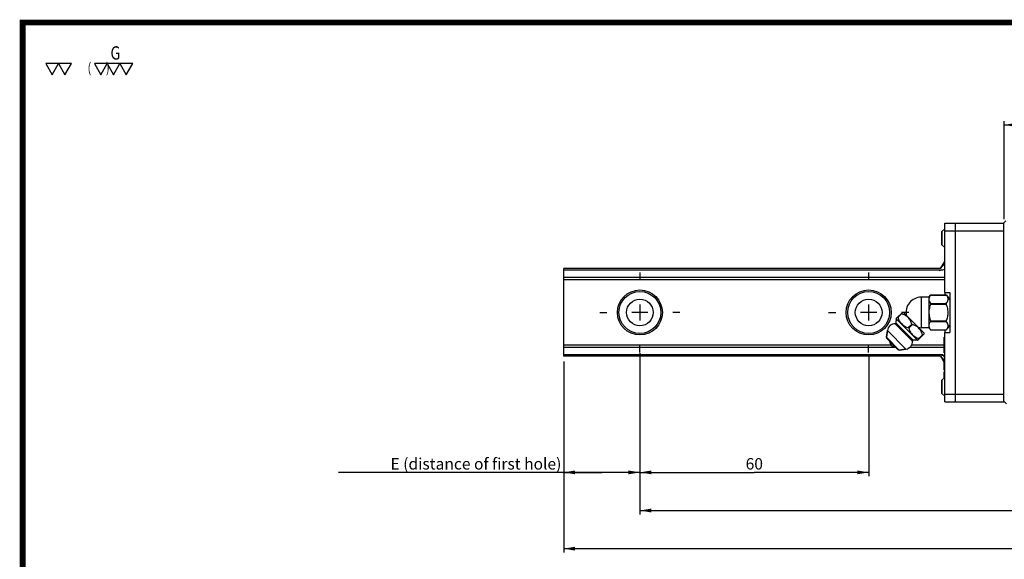
# Model space of a CAD drawing. Extents: x 0 to 297, y 0 to 211.
# Drawn here: x 0 to 167, y 119 to 211 of the extents above; entities that cross this region are included whole.
import ezdxf
from ezdxf.enums import TextEntityAlignment as Align

# ---------------------------------------------------------------- set-up
doc = ezdxf.new("R2010")
doc.units = 0
doc.header["$LTSCALE"] = 5
doc.header["$MEASUREMENT"] = 0
doc.linetypes.add('CENTER', pattern=[0.6, 0.375, -0.075, 0.075, -0.075])
doc.layers.get('0').update_dxf_attribs({"linetype": 'CONTINUOUS'})
doc.layers.add('2__DTM_AXIS', color=7, linetype='CONTINUOUS')
doc.layers.add('4_ALL_DIMS', color=7, linetype='CONTINUOUS')
doc.styles.add('SIMPLEX', font='SIMPLEX.shx', dxfattribs={"width": 0.8, "bigfont": 'chineset.shx'})
doc.styles.get("Standard").update_dxf_attribs({"font": 'TXT', "width": 0.8, "bigfont": 'CHINESET'})
doc.dimstyles.new('DIMSTYLE_1', dxfattribs={"dimtxt": 3, "dimasz": 3, "dimexe": 0.18, "dimexo": 0.0625, "dimgap": 0.09, "dimtad": 1, "dimdec": 3, "dimdsep": 46, "dimtxsty": 'Standard', "dimblk": '_FILLED', "dimblk1": '_FILLED', "dimblk2": '_FILLED', "dimcen": 0.09, "dimadec": 0, "dimazin": 0, "dimtp": 0.3, "dimtm": 0.3, "dimtfac": 1, "dimtdec": 3, "dimtofl": 0, "dimtmove": 0, "dimatfit": 3, "dimldrblk": '_FILLED', "dimfxl": 1, "dimtolj": 1, "dimarcsym": 0})
doc.dimstyles.new('DIMSTYLE_2', dxfattribs={"dimtxt": 3, "dimasz": 3, "dimexe": 0.18, "dimexo": 0.0625, "dimgap": 0.09, "dimtad": 1, "dimdec": 3, "dimdsep": 46, "dimtxsty": 'Standard', "dimblk": '_FILLED', "dimblk1": '_FILLED', "dimblk2": '_FILLED', "dimcen": 0.09, "dimadec": 0, "dimazin": 0, "dimtp": 0.2, "dimtm": 0.2, "dimtfac": 1, "dimtdec": 3, "dimtofl": 0, "dimtmove": 0, "dimatfit": 3, "dimldrblk": '_FILLED', "dimfxl": 1, "dimtolj": 1, "dimarcsym": 0})
doc.dimstyles.new('DIMSTYLE_3', dxfattribs={"dimtxt": 3, "dimasz": 3, "dimexe": 0.18, "dimexo": 0.0625, "dimgap": 0.09, "dimtad": 1, "dimdec": 3, "dimdsep": 46, "dimtxsty": 'Standard', "dimblk": '_FILLED', "dimblk1": '_FILLED', "dimblk2": '_FILLED', "dimcen": 0.09, "dimadec": 0, "dimazin": 0, "dimtp": 0.8, "dimtm": 0.8, "dimtfac": 1, "dimtdec": 3, "dimtofl": 0, "dimtmove": 0, "dimatfit": 3, "dimldrblk": '_FILLED', "dimfxl": 1, "dimtolj": 1, "dimarcsym": 0})

# ---------------------------------------------------------------- blocks, each defined once
blk = doc.blocks.new('_ARROW_FILLED')
at = {"color": 0, "linetype": 'ByBlock'}
blk.add_solid([(0, 0), (-1, 0.167), (-1, -0.167)], dxfattribs=at)
blk = doc.blocks.new('*D10')
at = {"layer": '4_ALL_DIMS', "color": 2, "linetype": 'Continuous', "transparency": 16777216}
for p, q in [((292.26, 264.86), (292.26, 290.56)), ((292.26, 289.56), (320.76, 289.56)), ((349.26, 289.56), (320.76, 289.56)), ((349.26, 264.86), (349.26, 290.56))]:
    blk.add_line(p, q, dxfattribs=at)
at = {"layer": '4_ALL_DIMS', "color": 2, "linetype": 'Continuous', "transparency": 16777216, "xscale": 3, "yscale": 3, "zscale": 3, "rotation": 180}
blk.add_blockref('_ARROW_FILLED', (292.26, 289.56), dxfattribs=at)
at = {"layer": '4_ALL_DIMS', "color": 2, "linetype": 'Continuous', "transparency": 16777216, "xscale": 3, "yscale": 3, "zscale": 3}
blk.add_blockref('_ARROW_FILLED', (349.26, 289.56), dxfattribs=at)
at = {"layer": '4_ALL_DIMS', "color": 2, "linetype": 'Continuous', "transparency": 16777216, "insert": (320.76, 293.31), "char_height": 3, "width": 4.5, "attachment_point": 2}
blk.add_mtext('57', dxfattribs=at)
blk = doc.blocks.new('_FILLED')
at = {"color": 0, "linetype": 'ByBlock'}
blk.add_solid([(0, 0), (-1, 0.167), (-1, -0.167)], dxfattribs=at)
blk = doc.blocks.new('*D11')
at = {"layer": '4_ALL_DIMS', "color": 2, "linetype": 'Continuous', "transparency": 16777216}
for p, q in [((176.76, 227.37), (176.76, 177.41)), ((481.66, 226.74), (481.66, 177.41)), ((176.76, 178.41), (329.21, 178.41)), ((481.66, 178.41), (329.21, 178.41))]:
    blk.add_line(p, q, dxfattribs=at)
at = {"layer": '4_ALL_DIMS', "color": 2, "linetype": 'Continuous', "transparency": 16777216, "xscale": 3, "yscale": 3, "zscale": 3, "rotation": 180}
blk.add_blockref('_ARROW_FILLED', (176.76, 178.41), dxfattribs=at)
at = {"layer": '4_ALL_DIMS', "color": 2, "linetype": 'Continuous', "transparency": 16777216, "xscale": 3, "yscale": 3, "zscale": 3}
blk.add_blockref('_ARROW_FILLED', (481.66, 178.41), dxfattribs=at)
at = {"layer": '4_ALL_DIMS', "color": 2, "linetype": 'Continuous', "transparency": 16777216, "insert": (329.21, 182.16), "char_height": 3, "width": 33.75, "attachment_point": 2}
blk.add_mtext('L (rail length)', dxfattribs=at)
blk = doc.blocks.new('*D12')
at = {"layer": '4_ALL_DIMS', "color": 2, "linetype": 'Continuous', "transparency": 16777216}
for p, q in [((176.76, 227.52), (176.76, 197.41)), ((196.76, 226.34), (196.76, 197.41)), ((186.76, 198.41), (117.66, 198.41)), ((176.76, 198.41), (186.76, 198.41)), ((196.76, 198.41), (186.76, 198.41))]:
    blk.add_line(p, q, dxfattribs=at)
at = {"layer": '4_ALL_DIMS', "color": 2, "linetype": 'Continuous', "transparency": 16777216, "xscale": 3, "yscale": 3, "zscale": 3, "rotation": 180}
blk.add_blockref('_ARROW_FILLED', (176.76, 198.41), dxfattribs=at)
at = {"layer": '4_ALL_DIMS', "color": 2, "linetype": 'Continuous', "transparency": 16777216, "xscale": 3, "yscale": 3, "zscale": 3}
blk.add_blockref('_ARROW_FILLED', (196.76, 198.41), dxfattribs=at)
at = {"layer": '4_ALL_DIMS', "color": 2, "linetype": 'Continuous', "transparency": 16777216, "insert": (176.16, 202.16), "char_height": 3, "width": 58.5, "attachment_point": 3}
blk.add_mtext('E (distance of first hole)', dxfattribs=at)
blk = doc.blocks.new('*D13')
at = {"layer": '4_ALL_DIMS', "color": 2, "linetype": 'Continuous', "transparency": 16777216}
for p, q in [((196.76, 229.72), (196.76, 197.41)), ((256.76, 229.13), (256.76, 197.41)), ((196.76, 198.41), (226.76, 198.41)), ((256.76, 198.41), (226.76, 198.41))]:
    blk.add_line(p, q, dxfattribs=at)
at = {"layer": '4_ALL_DIMS', "color": 2, "linetype": 'Continuous', "transparency": 16777216, "xscale": 3, "yscale": 3, "zscale": 3, "rotation": 180}
blk.add_blockref('_ARROW_FILLED', (196.76, 198.41), dxfattribs=at)
at = {"layer": '4_ALL_DIMS', "color": 2, "linetype": 'Continuous', "transparency": 16777216, "xscale": 3, "yscale": 3, "zscale": 3}
blk.add_blockref('_ARROW_FILLED', (256.76, 198.41), dxfattribs=at)
at = {"layer": '4_ALL_DIMS', "color": 2, "linetype": 'Continuous', "transparency": 16777216, "insert": (226.76, 202.16), "char_height": 3, "width": 4.5, "attachment_point": 2}
blk.add_mtext('60', dxfattribs=at)
blk = doc.blocks.new('*D14')
at = {"layer": '4_ALL_DIMS', "color": 2, "linetype": 'Continuous', "transparency": 16777216}
for p, q in [((461.66, 228.21), (461.66, 187.41)), ((196.76, 226.34), (196.76, 187.41)), ((196.76, 188.41), (329.21, 188.41)), ((461.66, 188.41), (329.21, 188.41))]:
    blk.add_line(p, q, dxfattribs=at)
at = {"layer": '4_ALL_DIMS', "color": 2, "linetype": 'Continuous', "transparency": 16777216, "xscale": 3, "yscale": 3, "zscale": 3, "rotation": 180}
blk.add_blockref('_ARROW_FILLED', (196.76, 188.41), dxfattribs=at)
at = {"layer": '4_ALL_DIMS', "color": 2, "linetype": 'Continuous', "transparency": 16777216, "xscale": 3, "yscale": 3, "zscale": 3}
blk.add_blockref('_ARROW_FILLED', (461.66, 188.41), dxfattribs=at)
at = {"layer": '4_ALL_DIMS', "color": 2, "linetype": 'Continuous', "transparency": 16777216, "insert": (329.21, 192.16), "char_height": 3, "width": 33.75, "attachment_point": 2}
blk.add_mtext('S (rail length)', dxfattribs=at)
blk = doc.blocks.new('A$C166679AA')
at = {"color": 7, "linetype": 'Continuous'}
for p, q in [((-2.0384, 67.6006), (-2.8053, 66.9104)), ((-2.0384, 69.0306), (13.4616, 69.0305)), ((-2.0384, 50.8806), (-2.0384, 69.0306)), ((0.6616, 69.0306), (0.6616, 22.2306)), ((13.4616, 69.1306), (13.9616, 69.6306)), ((13.4616, 22.2305), (13.4616, 69.1306)), ((-2.8384, 66.836), (-2.8384, 63.4251)), ((-2.8053, 63.3508), (-2.8053, 66.9104)), ((-2.0384, 67.0306), (13.4616, 67.0305)), ((-2.8053, 63.3508), (-2.0384, 62.6606)), ((-3.1854, 57.1306), (-102.0384, 57.1306)), ((-102.0384, 34.1306), (-102.0384, 57.1306)), ((-3.5384, 56.6496), (-2.0875, 56.9631)), ((-3.1854, 57.1306), (-2.0384, 58.969)), ((-3.1854, 57.1306), (-2.0384, 58.4306)), ((-2.5384, 56.7259), (-102.0384, 56.7259)), ((-2.0384, 54.8276), (-102.0384, 54.8276)), ((-2.0384, 54.1776), (-102.0384, 54.1776)), ((-6.2384, 49.6306), (-8.2384, 49.6306)), ((-8.2384, 49.6306), (-8.2384, 41.6306)), ((-6.2384, 49.6306), (-5.7648, 50.2183)), ((-6.2384, 49.6306), (-6.2384, 41.6306)), ((-5.7864, 50.1916), (-1.6853, 50.1916)), ((-5.7648, 50.2184), (-1.7093, 50.2184)), ((-2.0384, 50.8806), (-0.7384, 50.8806)), ((-1.7093, 50.2184), (-1.6853, 50.1916)), ((-1.7093, 50.2184), (-0.7384, 49.0711)), ((-0.7384, 50.8806), (-0.7384, 40.3806)), ((-5.7864, 47.9977), (-1.6853, 47.9977)), ((-5.7864, 47.8245), (-1.6853, 47.8245)), ((-14.792, 44.0338), (-13.1093, 45.7164)), ((-13.4368, 45.2476), (-14.3232, 44.3612)), ((-15.0498, 42.628), (-10.5409, 38.1191)), ((-14.8425, 42.7943), (-10.3746, 38.3264)), ((-10.7497, 42.5606), (-11.6362, 41.6742)), ((-10.6083, 42.4192), (-11.4947, 41.5328)), ((-6.2384, 41.6306), (-8.2384, 41.6306)), ((-5.7864, 43.4366), (-1.6853, 43.4366)), ((-5.7864, 43.2634), (-1.6853, 43.2634)), ((-17.131, 40.9151), (-17.387, 39.1334)), ((-14.0355, 35.7819), (-17.387, 39.1334)), ((-17.2741, 38.794), (-17.387, 39.1334)), ((-14.3749, 35.8948), (-17.2741, 38.794)), ((-7.4525, 40.0596), (-9.1351, 38.3769)), ((-7.9213, 39.7322), (-8.8077, 38.8458)), ((-5.7864, 41.0695), (-1.6853, 41.0695)), ((-5.7647, 41.0427), (-5.7864, 41.0695)), ((-5.7648, 41.0427), (-1.7093, 41.0427)), ((-2.0384, 39.1826), (-2.2384, 39.1826)), ((-2.2384, 37.3076), (-2.2384, 39.1826)), ((-2.0384, 39.1306), (-2.2384, 39.1306)), ((-2.0384, 39.0785), (-2.2384, 39.0785)), ((-2.0384, 38.8701), (-2.2384, 38.8701)), ((-2.0384, 40.3806), (-0.7384, 40.3806)), ((-2.0384, 22.2306), (-2.0384, 40.3806)), ((-1.6853, 41.0695), (-1.7093, 41.0427)), ((-16.1073, 37.0835), (-102.0384, 37.0835)), ((-14.9136, 36.4336), (-102.0384, 36.4336)), ((-2.2384, 36.4336), (-11.3277, 36.4336)), ((-2.2384, 37.0835), (-10.7731, 37.0835)), ((-2.0384, 38.6618), (-2.2384, 38.6618)), ((-2.0384, 38.2972), (-2.2384, 38.2972)), ((-2.0384, 38.0889), (-2.2384, 38.0889)), ((-2.0384, 37.7764), (-2.2384, 37.7764)), ((-2.0384, 37.5681), (-2.2384, 37.5681)), ((-2.0384, 37.3597), (-2.2384, 37.3597)), ((-2.0384, 37.3076), (-2.2384, 37.3076)), ((-2.0384, 36.891), (-2.2384, 36.891)), ((-2.2384, 35.016), (-2.2384, 36.891)), ((-2.5384, 34.5353), (-102.0384, 34.5353)), ((-3.1854, 34.1306), (-102.0384, 34.1306)), ((-14.3749, 35.8948), (-14.0355, 35.7819)), ((-12.2539, 36.0379), (-14.0355, 35.7819)), ((-3.5384, 34.6115), (-2.2938, 34.3426)), ((-3.1854, 34.1306), (-2.2799, 33.1043)), ((-3.1854, 34.1306), (-2.2802, 32.6797)), ((-2.0384, 35.1201), (-2.2384, 35.1201)), ((-2.0384, 35.016), (-2.2384, 35.016)), ((-2.0384, 34.5993), (-2.2384, 34.5993)), ((-2.2384, 33.8701), (-2.2384, 34.5993)), ((-2.0384, 33.8701), (-2.2384, 33.8701)), ((-2.0384, 33.4535), (-2.2384, 33.4535)), ((-2.2384, 30.4806), (-2.2384, 33.4535)), ((-2.0384, 31.6826), (-2.2384, 31.6826)), ((-2.0384, 31.5785), (-2.2384, 31.5785)), ((-2.0384, 31.1576), (-2.2384, 31.1576)), ((-2.0384, 28.6006), (-2.8053, 27.9104)), ((-2.0384, 30.8972), (-2.2384, 30.8972)), ((-2.0384, 30.6889), (-2.2384, 30.6889)), ((-2.0384, 30.5326), (-2.2384, 30.5326)), ((-2.0384, 30.4806), (-2.2384, 30.4806)), ((-2.0384, 30.0639), (-2.2384, 30.0639)), ((-2.2384, 28.4206), (-2.2384, 30.0639)), ((-2.0384, 30.0118), (-2.2384, 30.0118)), ((-2.0384, 29.9076), (-2.2384, 29.9076)), ((-2.0384, 29.8035), (-2.2384, 29.8035)), ((-2.0384, 29.4389), (-2.2384, 29.4389)), ((-2.0384, 29.1264), (-2.2384, 29.1264)), ((-2.0384, 28.8139), (-2.2384, 28.8139)), ((-2.0384, 28.6576), (-2.2384, 28.6576)), ((-2.0384, 28.5535), (-2.2384, 28.5535)), ((-2.1485, 28.5014), (-2.2384, 28.5014)), ((-2.8384, 27.836), (-2.8384, 24.4251)), ((-2.8053, 24.3508), (-2.8053, 27.9104)), ((-2.8053, 24.3508), (-2.0384, 23.6606)), ((-2.0384, 24.2306), (13.4616, 24.2305)), ((-2.0384, 22.2306), (13.4616, 22.2305)), ((13.4616, 22.3806), (14.1616, 21.6806))]:
    blk.add_line(p, q, dxfattribs=at)
for points in [[(-5.7864, 50.1916), (-5.8875, 50.0595), (-5.9772, 49.9256), (-6.0549, 49.7901), (-6.1197, 49.6532), (-6.171, 49.515), (-6.2083, 49.3753), (-6.2309, 49.2346), (-6.2384, 49.0947)], [(-6.2384, 49.0947), (-6.2321, 48.9663), (-6.2125, 48.8346), (-6.1774, 48.695), (-6.1227, 48.5433), (-6.0427, 48.3763), (-5.9319, 48.1937), (-5.7864, 47.9977)], [(-1.6853, 47.9977), (-1.5096, 48.2144), (-1.3799, 48.4157), (-1.2907, 48.5979), (-1.2336, 48.7623), (-1.2009, 48.9142), (-1.1877, 49.0596), (-1.1923, 49.2048), (-1.2148, 49.3509), (-1.2548, 49.4959), (-1.3115, 49.6392), (-1.3837, 49.7804), (-1.4707, 49.9196), (-1.5715, 50.0567), (-1.6853, 50.1916)], [(-5.7864, 47.8245), (-5.9319, 47.4327), (-6.0426, 47.0678), (-6.1225, 46.7343), (-6.1773, 46.4309), (-6.2124, 46.1516), (-6.232, 45.8878), (-6.2384, 45.6306)], [(-5.7864, 47.8245), (-5.7699, 47.8777), (-5.7647, 47.9245), (-5.7697, 47.9643), (-5.7864, 47.9977)], [(-1.6853, 47.9977), (-1.699, 47.9767), (-1.7069, 47.9516), (-1.7093, 47.9232), (-1.7063, 47.8913), (-1.698, 47.8577), (-1.6853, 47.8245)], [(-1.6853, 43.4366), (-1.5711, 43.7076), (-1.4699, 43.983), (-1.3827, 44.2626), (-1.3105, 44.5458), (-1.2541, 44.8326), (-1.2143, 45.1228), (-1.1921, 45.4151), (-1.1878, 45.7057), (-1.2013, 45.9966), (-1.2343, 46.3001), (-1.2916, 46.6283), (-1.3808, 46.9917), (-1.5103, 47.393), (-1.6853, 47.8245)], [(-14.3232, 44.3612), (-14.3318, 44.4004), (-14.3437, 44.4281), (-14.3584, 44.4429), (-14.3754, 44.4441), (-14.3939, 44.4319)], [(-14.3232, 44.3612), (-14.2715, 44.1134), (-14.1971, 43.8736), (-14.1031, 43.644), (-13.9919, 43.4251), (-13.8646, 43.2151), (-13.7192, 43.0097), (-13.5538, 42.8074), (-13.3709, 42.6125), (-13.1745, 42.43), (-12.9705, 42.2651), (-12.7646, 42.1213), (-12.5557, 41.9963), (-12.3396, 41.888), (-12.114, 41.7967), (-11.8791, 41.7246), (-11.6362, 41.6742)], [(-13.5075, 45.3183), (-13.5197, 45.2997), (-13.5183, 45.2826), (-13.5033, 45.2679), (-13.4757, 45.2561), (-13.4368, 45.2476)], [(-10.7497, 42.5606), (-10.8002, 42.8038), (-10.8726, 43.0393), (-10.964, 43.2651), (-11.072, 43.4805), (-11.1958, 43.6875), (-11.3375, 43.8907), (-11.4995, 44.0919), (-11.6802, 44.2874), (-11.8761, 44.4722), (-12.0813, 44.6406), (-12.2894, 44.7882), (-12.5013, 44.9167), (-12.7209, 45.0281), (-12.9503, 45.122), (-13.1894, 45.196), (-13.4368, 45.2476)], [(-6.2384, 45.6306), (-6.2308, 45.3502), (-6.2082, 45.0684), (-6.1708, 44.7887), (-6.1193, 44.5118), (-6.0545, 44.2381), (-5.9769, 43.9676), (-5.8874, 43.7005), (-5.7864, 43.4366)], [(-11.4947, 41.5328), (-11.5065, 41.5751), (-11.5275, 41.6119), (-11.557, 41.6414), (-11.5937, 41.6624), (-11.6362, 41.6742)], [(-11.4947, 41.5328), (-11.449, 41.3083), (-11.3841, 41.0891), (-11.3035, 40.8804), (-11.2106, 40.6843), (-11.1053, 40.4964), (-10.9818, 40.3063), (-10.8319, 40.1059), (-10.6463, 39.8913), (-10.4276, 39.6743), (-10.1933, 39.4759), (-9.948, 39.3005), (-9.6871, 39.1461), (-9.4088, 39.0154), (-9.1144, 38.9135), (-8.8077, 38.8458)], [(-10.7497, 42.5606), (-10.7378, 42.5179), (-10.7166, 42.4809), (-10.6869, 42.4515), (-10.6503, 42.4308), (-10.6083, 42.4192)], [(-7.9213, 39.7322), (-7.9891, 40.039), (-8.0912, 40.3336), (-8.222, 40.6122), (-8.3765, 40.8731), (-8.5519, 41.1182), (-8.7502, 41.3524), (-8.9671, 41.5709), (-9.1817, 41.7565), (-9.382, 41.9064), (-9.5721, 42.0298), (-9.76, 42.1351), (-9.9562, 42.2281), (-10.1649, 42.3086), (-10.384, 42.3735), (-10.6083, 42.4192)], [(-5.7864, 43.2634), (-5.9321, 43.0672), (-6.0429, 42.8844), (-6.1229, 42.7173), (-6.1776, 42.5654), (-6.2127, 42.4258), (-6.2321, 42.2943), (-6.2384, 42.1665)], [(-6.2384, 42.1665), (-6.2309, 42.0264), (-6.2082, 41.8855), (-6.1708, 41.7456), (-6.1193, 41.6071), (-6.0545, 41.4702), (-5.9769, 41.335), (-5.8874, 41.2014), (-5.7864, 41.0695)], [(-5.7864, 43.2634), (-5.7739, 43.2847), (-5.7668, 43.31), (-5.7647, 43.3383), (-5.7674, 43.3699), (-5.7749, 43.4033), (-5.7864, 43.4366)], [(-1.6853, 43.4366), (-1.699, 43.4004), (-1.7069, 43.3665), (-1.7093, 43.3354), (-1.7063, 43.3067), (-1.698, 43.2824), (-1.6853, 43.2634)], [(-1.6853, 41.0695), (-1.5714, 41.2046), (-1.4705, 41.3419), (-1.3834, 41.4812), (-1.3112, 41.6224), (-1.2548, 41.7654), (-1.2149, 41.9101), (-1.1924, 42.0558), (-1.1877, 42.2006), (-1.2008, 42.3459), (-1.2333, 42.4978), (-1.2904, 42.6624), (-1.3796, 42.845), (-1.5095, 43.0466), (-1.6853, 43.2634)], [(-8.7318, 38.8182), (-8.7483, 38.8293), (-8.7738, 38.8387), (-8.8077, 38.8458)], [(-8.737, 38.775), (-8.7258, 38.7907), (-8.7242, 38.8053), (-8.7318, 38.8182)], [(-7.9213, 39.7322), (-7.9142, 39.6983), (-7.9049, 39.6727), (-7.8937, 39.6562)], [(-7.8937, 39.6562), (-7.8808, 39.6486), (-7.8663, 39.6503), (-7.8506, 39.6615)]]:
    blk.add_lwpolyline(points, dxfattribs=at)
for centre, radius in [((-82.0384, 45.6306), 5.9041), ((-82.0384, 45.6306), 5.5), ((-22.0384, 45.6306), 5.9041), ((-22.0384, 45.6306), 5.5)]:
    blk.add_circle(centre, radius, dxfattribs=at)
for centre, radius, start, end in [((-2.7384, 66.836), 0.1, 131.987213, 180), ((-2.7384, 63.4251), 0.1, 180, 228.012787), ((-8.2384, 45.6306), 4, 90, 191.186201), ((-12.6597, 39.9671), 15, 37.367672, 42.973923), ((-19.772, 43.6306), 5, 350.371603, 3.527375), ((-15.1513, 40.6306), 2, 87.090698, 171.821727), ((-15.0397, 42.8277), 0.2, 267.090698, 350.371603), ((-8.2384, 45.6306), 4, 258.813799, 270), ((5.6748, 50.7452), 15, 217.419065, 220.171264), ((-12.6597, 51.294), 15, 316.888657, 322.632328), ((-15.0467, 38.1222), 1.5, 182.166572, 267.833428), ((-12.5384, 38.0176), 2, 278.178273, 2.909302), ((-10.3412, 38.1293), 0.2, 99.628397, 182.909302), ((-9.5384, 33.3969), 5, 86.472625, 99.628397), ((-2.7384, 27.836), 0.1, 131.987213, 180), ((-2.7384, 24.4251), 0.1, 180, 228.012787)]:
    blk.add_arc(centre, radius, start, end, dxfattribs=at)
at = {"layer": '2__DTM_AXIS', "color": 2, "linetype": 'CENTER'}
for p, q in [((-82.0384, 56.1431), (-82.0384, 54.1306)), ((-22.0384, 56.1431), (-22.0384, 54.1306)), ((-92.5509, 45.6306), (-90.5384, 45.6306)), ((-71.5259, 45.6306), (-73.5384, 45.6306)), ((-32.5509, 45.6306), (-30.5384, 45.6306)), ((-11.5259, 45.6306), (-13.5384, 45.6306)), ((-82.0384, 35.1181), (-82.0384, 37.1306)), ((-22.0384, 35.1181), (-22.0384, 37.1306))]:
    blk.add_line(p, q, dxfattribs=at)
at = {"layer": '2__DTM_AXIS', "color": 7, "linetype": 'Continuous'}
for p, q in [((-2.0384, 50.8806), (-2.0384, 50.2184)), ((-82.0384, 47.7331), (-82.0384, 43.5281)), ((-22.0384, 47.7331), (-22.0384, 43.5281)), ((-79.9359, 45.6306), (-84.1409, 45.6306)), ((-19.9359, 45.6306), (-24.1409, 45.6306)), ((-14.7815, 43.9382), (-9.2307, 38.3874)), ((-13.1142, 45.7172), (-13.0094, 45.7016)), ((-13.0094, 45.7016), (-7.4674, 40.1596)), ((-17.387, 39.1334), (-17.131, 40.9151)), ((-17.131, 40.9151), (-12.2539, 36.0379)), ((-7.4517, 40.0547), (-7.4673, 40.1596)), ((-2.0384, 41.0427), (-2.0384, 40.3806)), ((-14.0355, 35.7819), (-12.2539, 36.0379))]:
    blk.add_line(p, q, dxfattribs=at)
for centre in [(-82.0384, 45.6306), (-22.0384, 45.6306)]:
    blk.add_circle(centre, 3.5, dxfattribs=at)
for centre, radius, start, end in [((-19.772, 43.6306), 5, 350.371603, 3.527375), ((-11.8183, 44.4288), 3, 187.472282, 189.401607), ((-15.1513, 40.6306), 2, 87.090698, 171.821727), ((-12.5384, 38.0176), 2, 278.178273, 2.909302), ((-9.5384, 33.3969), 5, 86.472625, 99.628397), ((-8.7401, 41.3507), 3, 260.598393, 262.527718)]:
    blk.add_arc(centre, radius, start, end, dxfattribs=at)
at = {"layer": '4_ALL_DIMS', "color": 2, "linetype": 'Continuous'}
for base, p1, p2, picture, middle in [((70.4616, 94.8306), (13.4616, 70.1306), (70.4616, 70.1306), '*D10', (39.7116, 97.0806)), ((-22.0384, 3.6806), (-82.0384, 34.9927), (-22.0384, 34.4052), '*D13', (-54.2884, 5.9306))]:
    dim = blk.add_linear_dim(base=base, p1=p1, p2=p2, dimstyle='DIMSTYLE_1', dxfattribs=at)
    dim.commit()
    dim.dimension.update_dxf_attribs({"geometry": picture, "text_midpoint": middle, "dimtype": 128, "insert": (-278.7941, -194.7291)})
for base, p1, p2, text, dimstyle, picture, middle in [((-82.0384, 3.6806), (-102.0384, 32.7896), (-82.0384, 31.6146), ' (distance of first hole)', 'DIMSTYLE_2', '*D12', (-187.0139, 5.9306)), ((202.8643, -16.3194), (-102.0384, 32.6427), (202.8643, 32.0116), ' (rail length)', 'DIMSTYLE_3', '*D11', (35.788, -14.0694)), ((182.8643, -6.3194), (-82.0384, 31.6146), (182.8643, 33.4803), ' (rail length)', 'DIMSTYLE_3', '*D14', (35.788, -4.0694))]:
    dim = blk.add_linear_dim(base=base, p1=p1, p2=p2, text=text, dimstyle=dimstyle, dxfattribs=at)
    dim.commit()
    dim.dimension.update_dxf_attribs({"geometry": picture, "text_midpoint": middle, "dimtype": 128, "insert": (-278.7941, -194.7291)})

msp = doc.modelspace()

# ---------------------------------------------------------------- linework, layer by layer
at = {"const_width": 0.987}
msp.add_lwpolyline([(0, 0), (297, 0), (297, 210.41), (0, 210.41)], close=True, dxfattribs=at)
for points in [[(6.12, 203.43), (3.95, 203.43), (5.03, 201.55)], [(8.29, 203.43), (6.12, 203.43), (7.2, 201.55)], [(14.37, 203.43), (12.2, 203.43), (13.29, 201.55)], [(16.54, 203.43), (14.37, 203.43), (15.46, 201.55)], [(18.72, 203.43), (16.54, 203.43), (17.63, 201.55)]]:
    msp.add_lwpolyline(points, close=True)

# ---------------------------------------------------------------- block references
at = {"xscale": 0.6480000000000001, "yscale": 0.6480000000000001, "zscale": 0.6480000000000001}
msp.add_blockref('A$C166679AA', (158.09, 131.57), dxfattribs=at)

# ---------------------------------------------------------------- texts
at = {"style": 'SIMPLEX', "width": 0.8}
for s, height, p in [('G', 2.26, (14.93, 205.25)), ('(      )', 1.701, (11.04, 202.72))]:
    msp.add_text(s, height=height, dxfattribs=at).set_placement(p, align=Align.MIDDLE_LEFT)

doc.saveas('drawing.dxf')
